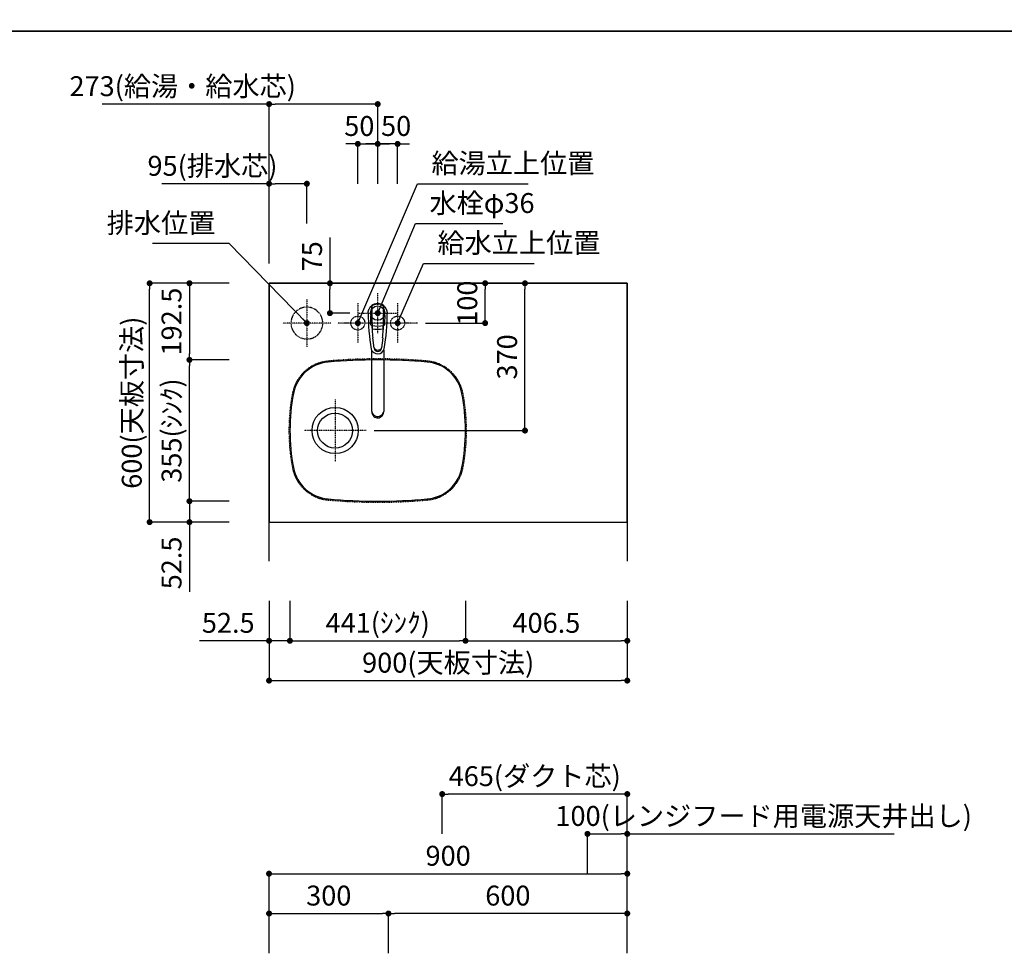
# Model space of a CAD drawing. Extents: x 250 to 8400, y 0 to 5678.
# Drawn here: x 3124 to 5597, y 3333 to 5678 of the extents above; entities that cross this region are included whole.
import ezdxf

# ---------------------------------------------------------------- set-up
doc = ezdxf.new("R2010")
doc.units = 0
doc.header["$LTSCALE"] = 0.1
doc.header["$MEASUREMENT"] = 0
for name, pattern in [('ITN02', [1.25, 0.5, -0.25, 0.25, -0.25]), ('ITN06', [2.25, 1.5, -0.25, 0.25, -0.25]), ('TEN07', [0.35, 0.175, -0.175]), ('TEN10', [0.5, 0.25, -0.25])]:
    doc.linetypes.add(name, pattern=pattern)
doc.layers.get('0').update_dxf_attribs({"linetype": 'CONTINUOUS'})
doc.layers.get('DEFPOINTS').update_dxf_attribs({"linetype": 'CONTINUOUS'})
for name, color, linetype in [('1', 7, 'CONTINUOUS'), ('DIM', 3, 'CONTINUOUS'), ('DTOP', 150, 'CONTINUOUS'), ('KABE', 130, 'CONTINUOUS'), ('STR-', 7, 'CONTINUOUS'), ('設備', 30, 'CONTINUOUS')]:
    doc.layers.add(name, color=color, linetype=linetype)
doc.layers.add('図面枠', color=6, linetype='CONTINUOUS', lineweight=25)
doc.styles.add('TATE65', font='txt.shx', dxfattribs={"width": 0.65, "bigfont": 'extfont.shx'})
doc.styles.add('TATE70', font='txt.shx', dxfattribs={"width": 0.7, "bigfont": 'extfont.shx'})
doc.styles.add('TATE75', font='txt.shx', dxfattribs={"width": 0.75, "bigfont": 'extfont.shx'})
doc.styles.add('TATE80', font='txt.shx', dxfattribs={"width": 0.8, "bigfont": 'extfont.shx'})
doc.dimstyles.new('DIMSHORT65', dxfattribs={"dimtxt": 50, "dimasz": 15, "dimexe": 0, "dimexo": 0, "dimgap": 20, "dimtad": 1, "dimdec": 1, "dimdsep": 46, "dimtxsty": 'TATE65', "dimblk1": 'DOT', "dimblk2": 'DOT', "dimsah": 1, "dimcen": 0.09, "dimclrd": 256, "dimclre": 256, "dimclrt": 7, "dimadec": 0, "dimazin": 0, "dimtfac": 1, "dimtmove": 0, "dimatfit": 3, "dimldrblk": 'DOT', "dimfxl": 1, "dimtolj": 1, "dimtzin": 0, "dimarcsym": 0})
doc.dimstyles.new('DIMSHORT70', dxfattribs={"dimtxt": 50, "dimasz": 15, "dimexe": 0, "dimexo": 0, "dimgap": 20, "dimtad": 1, "dimdec": 1, "dimdsep": 46, "dimtxsty": 'TATE70', "dimblk1": 'DOT', "dimblk2": 'DOT', "dimsah": 1, "dimcen": 0.09, "dimclrd": 256, "dimclre": 256, "dimclrt": 7, "dimadec": 0, "dimazin": 0, "dimtfac": 1, "dimtmove": 0, "dimatfit": 3, "dimldrblk": 'DOT', "dimfxl": 1, "dimtolj": 1, "dimtzin": 0, "dimarcsym": 0})
doc.dimstyles.new('HIKI65', dxfattribs={"dimtxt": 50, "dimasz": 15, "dimexe": 0, "dimexo": 0, "dimgap": 20, "dimtad": 1, "dimdsep": 46, "dimtxsty": 'TATE65', "dimblk1": 'DOT', "dimblk2": 'DOT', "dimsah": 1, "dimcen": 0.09, "dimclrd": 256, "dimclre": 256, "dimclrt": 7, "dimadec": 0, "dimazin": 0, "dimtfac": 1, "dimtmove": 1, "dimatfit": 3, "dimldrblk": 'DOT', "dimfxl": 1, "dimtolj": 1, "dimtzin": 0, "dimarcsym": 0})
doc.dimstyles.new('HIKI70', dxfattribs={"dimtxt": 50, "dimasz": 15, "dimexe": 0, "dimexo": 0, "dimgap": 20, "dimtad": 1, "dimdec": 1, "dimdsep": 46, "dimtxsty": 'TATE70', "dimblk1": 'DOT', "dimblk2": 'DOT', "dimsah": 1, "dimcen": 0.09, "dimclrd": 256, "dimclre": 256, "dimclrt": 7, "dimadec": 0, "dimazin": 0, "dimtfac": 1, "dimtmove": 1, "dimatfit": 3, "dimldrblk": 'DOT', "dimfxl": 1, "dimtolj": 1, "dimtzin": 0, "dimarcsym": 0})
doc.dimstyles.new('HIKI75', dxfattribs={"dimtxt": 50, "dimasz": 15, "dimexe": 0, "dimexo": 0, "dimgap": 20, "dimtad": 1, "dimdsep": 46, "dimtxsty": 'TATE75', "dimblk1": 'DOT', "dimblk2": 'DOT', "dimsah": 1, "dimcen": 0.09, "dimclrd": 256, "dimclre": 256, "dimclrt": 7, "dimadec": 0, "dimazin": 0, "dimtfac": 1, "dimtmove": 1, "dimatfit": 3, "dimldrblk": 'DOT', "dimfxl": 1, "dimtolj": 1, "dimtzin": 0, "dimarcsym": 0})
doc.dimstyles.new('HIKI80', dxfattribs={"dimtxt": 50, "dimasz": 15, "dimexe": 0, "dimexo": 0, "dimgap": 20, "dimtad": 1, "dimdsep": 46, "dimtxsty": 'TATE80', "dimblk1": 'DOT', "dimblk2": 'DOT', "dimsah": 1, "dimcen": 0.09, "dimclrd": 256, "dimclre": 256, "dimclrt": 7, "dimadec": 0, "dimazin": 0, "dimtfac": 1, "dimtmove": 1, "dimatfit": 3, "dimldrblk": 'DOT', "dimfxl": 1, "dimtolj": 1, "dimtzin": 0, "dimarcsym": 0})

# ---------------------------------------------------------------- blocks, each defined once
blk = doc.blocks.new('_DOT')
at = {"color": 0, "linetype": 'ByBlock'}
blk.add_line((-0.5, 0), (-1, 0), dxfattribs=at)
at = {"color": 0, "linetype": 'ByBlock', "const_width": 0.5}
blk.add_lwpolyline([(-0.25, 0, 1), (0.25, 0, 1)], format="xyb", close=True, dxfattribs=at)
blk = doc.blocks.new('*D18')
at = {"linetype": 'ByBlock'}
for p, q in [((5510, 13035), (5510, 13135)), ((5525, 13135), (6395, 13135)), ((6410, 13035), (6410, 13135))]:
    blk.add_line(p, q, dxfattribs=at)
at = {"layer": 'DEFPOINTS', "color": 0, "linetype": 'ByBlock'}
for p in [(6410, 13135), (5510, 13035), (6410, 13035)]:
    blk.add_point(p, dxfattribs=at)
at = {"linetype": 'ByBlock', "xscale": 15, "yscale": 15, "zscale": 15, "rotation": 180}
blk.add_blockref('_DOT', (5510, 13135), dxfattribs=at)
at = {"linetype": 'ByBlock', "xscale": 15, "yscale": 15, "zscale": 15}
blk.add_blockref('_DOT', (6410, 13135), dxfattribs=at)
at = {"color": 7, "linetype": 'ByBlock', "insert": (5960, 13180), "char_height": 50, "attachment_point": 5, "style": 'TATE75'}
blk.add_mtext('\\A1;900', dxfattribs=at)
blk = doc.blocks.new('*D36')
at = {"linetype": 'ByBlock'}
for p, q in [((5510, 12935), (5510, 13035)), ((5525, 13035), (5795, 13035)), ((5810, 12935), (5810, 13035))]:
    blk.add_line(p, q, dxfattribs=at)
at = {"layer": 'DEFPOINTS', "color": 0, "linetype": 'ByBlock'}
for p in [(5810, 13035), (5510, 12935), (5810, 12935)]:
    blk.add_point(p, dxfattribs=at)
at = {"linetype": 'ByBlock', "xscale": 15, "yscale": 15, "zscale": 15, "rotation": 180}
blk.add_blockref('_DOT', (5510, 13035), dxfattribs=at)
at = {"linetype": 'ByBlock', "xscale": 15, "yscale": 15, "zscale": 15}
blk.add_blockref('_DOT', (5810, 13035), dxfattribs=at)
at = {"color": 7, "linetype": 'ByBlock', "insert": (5660, 13080), "char_height": 50, "attachment_point": 5, "style": 'TATE75'}
blk.add_mtext('\\A1;300', dxfattribs=at)
blk = doc.blocks.new('*D37')
at = {"linetype": 'ByBlock'}
for p, q in [((5810, 4025), (5810, 4125)), ((6395, 4125), (5825, 4125)), ((6410, 4025), (6410, 4125))]:
    blk.add_line(p, q, dxfattribs=at)
at = {"layer": 'DEFPOINTS', "color": 0, "linetype": 'ByBlock'}
for p in [(5810, 4125), (5810, 4025), (6410, 4025)]:
    blk.add_point(p, dxfattribs=at)
at = {"linetype": 'ByBlock', "xscale": 15, "yscale": 15, "zscale": 15, "rotation": 180}
blk.add_blockref('_DOT', (5810, 4125), dxfattribs=at)
at = {"linetype": 'ByBlock', "xscale": 15, "yscale": 15, "zscale": 15}
blk.add_blockref('_DOT', (6410, 4125), dxfattribs=at)
at = {"color": 7, "linetype": 'ByBlock', "insert": (6110, 4170), "char_height": 50, "attachment_point": 5, "style": 'TATE75'}
blk.add_mtext('\\A1;600', dxfattribs=at)
blk = doc.blocks.new('A$C5F914862')
at = {"layer": '1', "color": 3, "linetype": 'ITN02'}
for p, q in [((50, 100), (50, 0)), ((150, 100), (150, 0))]:
    blk.add_line(p, q, dxfattribs=at)
at = {"layer": '1', "color": 3, "linetype": 'ITN06'}
blk.add_line((200, 50), (0, 50), dxfattribs=at)
at = {"layer": '1', "color": 4, "linetype": 'TEN07'}
for centre in [(50, 50), (150, 50)]:
    blk.add_circle(centre, 17.5, dxfattribs=at)
blk = doc.blocks.new('*D46')
at = {"linetype": 'ByBlock'}
for p, q in [((6071.9, 15085), (6153, 15085)), ((6153, 14730), (6153, 15070)), ((5774, 14715), (6153, 14715))]:
    blk.add_line(p, q, dxfattribs=at)
at = {"layer": 'DEFPOINTS', "color": 0, "linetype": 'ByBlock'}
for p in [(6071.9, 15085), (6153, 15085), (5774, 14715)]:
    blk.add_point(p, dxfattribs=at)
at = {"linetype": 'ByBlock', "xscale": 15, "yscale": 15, "zscale": 15}
for p, rotation in [((6153, 15085), 90), ((6153, 14715), 270)]:
    blk.add_blockref('_DOT', p, dxfattribs=dict(at, rotation=rotation))
at = {"color": 7, "linetype": 'ByBlock', "insert": (6108, 14900), "char_height": 50, "attachment_point": 5, "rotation": 90, "style": 'TATE70'}
blk.add_mtext('\\A1;370', dxfattribs=at)
blk = doc.blocks.new('*D47')
at = {"linetype": 'ByBlock'}
for p, q in [((6003, 15085), (6053, 15085)), ((6053, 15000), (6053, 15070)), ((5903, 14985), (6053, 14985))]:
    blk.add_line(p, q, dxfattribs=at)
at = {"layer": 'DEFPOINTS', "color": 0, "linetype": 'ByBlock'}
for p in [(6003, 15085), (6053, 15085), (5903, 14985)]:
    blk.add_point(p, dxfattribs=at)
at = {"linetype": 'ByBlock', "xscale": 15, "yscale": 15, "zscale": 15}
for p, rotation in [((6053, 15085), 90), ((6053, 14985), 270)]:
    blk.add_blockref('_DOT', p, dxfattribs=dict(at, rotation=rotation))
at = {"color": 7, "linetype": 'ByBlock', "insert": (6008, 15035), "char_height": 50, "attachment_point": 5, "rotation": 90, "style": 'TATE65'}
blk.add_mtext('\\A1;100', dxfattribs=at)
blk = doc.blocks.new('*D93')
at = {"linetype": 'ByBlock'}
for p, q in [((3750, 5333.5), (3480.5, 5333.5)), ((3750, 5133.5), (3750, 5333.5)), ((3830, 5333.5), (3765, 5333.5)), ((3845, 5233.5), (3845, 5333.5))]:
    blk.add_line(p, q, dxfattribs=at)
at = {"layer": 'DEFPOINTS', "color": 0, "linetype": 'ByBlock'}
for p in [(3750, 5333.5), (3845, 5233.5), (3750, 5133.5)]:
    blk.add_point(p, dxfattribs=at)
at = {"linetype": 'ByBlock', "xscale": 15, "yscale": 15, "zscale": 15, "rotation": 180}
blk.add_blockref('_DOT', (3750, 5333.5), dxfattribs=at)
at = {"linetype": 'ByBlock', "xscale": 15, "yscale": 15, "zscale": 15}
blk.add_blockref('_DOT', (3845, 5333.5), dxfattribs=at)
at = {"color": 7, "linetype": 'ByBlock', "insert": (3607.8, 5378.5), "char_height": 50, "attachment_point": 5, "style": 'TATE65'}
blk.add_mtext('\\A1;95(排水芯)', dxfattribs=at)
blk = doc.blocks.new('*D48')
at = {"linetype": 'ByBlock'}
for p, q in [((5510, 15535), (5091, 15535)), ((5510, 15335), (5510, 15535)), ((5768, 15535), (5525, 15535)), ((5783, 15435), (5783, 15535))]:
    blk.add_line(p, q, dxfattribs=at)
at = {"layer": 'DEFPOINTS', "color": 0, "linetype": 'ByBlock'}
for p in [(5510, 15535), (5783, 15435), (5510, 15335)]:
    blk.add_point(p, dxfattribs=at)
at = {"linetype": 'ByBlock', "xscale": 15, "yscale": 15, "zscale": 15, "rotation": 180}
blk.add_blockref('_DOT', (5510, 15535), dxfattribs=at)
at = {"linetype": 'ByBlock', "xscale": 15, "yscale": 15, "zscale": 15}
blk.add_blockref('_DOT', (5783, 15535), dxfattribs=at)
at = {"color": 7, "linetype": 'ByBlock', "insert": (5293, 15580), "char_height": 50, "attachment_point": 5, "style": 'TATE65'}
blk.add_mtext('\\A1;273(給湯・給水芯)', dxfattribs=at)
blk = doc.blocks.new('*D54')
at = {"linetype": 'ByBlock'}
for p, q in [((3122, 5703.9), (3122, 5603.9)), ((3528.5, 5703.9), (3528.5, 5603.9)), ((3137, 5603.9), (3513.5, 5603.9))]:
    blk.add_line(p, q, dxfattribs=at)
at = {"layer": 'DEFPOINTS', "color": 0, "linetype": 'ByBlock'}
for p in [(3122, 5703.9), (3528.5, 5703.9), (3528.5, 5603.9)]:
    blk.add_point(p, dxfattribs=at)
at = {"linetype": 'ByBlock', "xscale": 15, "yscale": 15, "zscale": 15, "rotation": 180}
blk.add_blockref('_DOT', (3122, 5603.9), dxfattribs=at)
at = {"linetype": 'ByBlock', "xscale": 15, "yscale": 15, "zscale": 15}
blk.add_blockref('_DOT', (3528.5, 5603.9), dxfattribs=at)
at = {"color": 7, "linetype": 'ByBlock', "insert": (3325.3, 5648.9), "char_height": 50, "attachment_point": 5, "style": 'TATE70'}
blk.add_mtext('\\A1;406.5', dxfattribs=at)
blk = doc.blocks.new('*D55')
at = {"linetype": 'ByBlock'}
for p, q in [((2628.5, 5603.9), (2628.5, 5503.9)), ((3528.5, 5603.9), (3528.5, 5503.9)), ((2643.5, 5503.9), (3513.5, 5503.9))]:
    blk.add_line(p, q, dxfattribs=at)
at = {"layer": 'DEFPOINTS', "color": 0, "linetype": 'ByBlock'}
for p in [(2628.5, 5603.9), (3528.5, 5603.9), (3528.5, 5503.9)]:
    blk.add_point(p, dxfattribs=at)
at = {"linetype": 'ByBlock', "xscale": 15, "yscale": 15, "zscale": 15, "rotation": 180}
blk.add_blockref('_DOT', (2628.5, 5503.9), dxfattribs=at)
at = {"linetype": 'ByBlock', "xscale": 15, "yscale": 15, "zscale": 15}
blk.add_blockref('_DOT', (3528.5, 5503.9), dxfattribs=at)
at = {"color": 7, "linetype": 'ByBlock', "insert": (3078.5, 5548.9), "char_height": 50, "attachment_point": 5, "style": 'TATE70'}
blk.add_mtext('\\A1;900(天板寸法)', dxfattribs=at)
blk = doc.blocks.new('*D129')
at = {"layer": 'DEFPOINTS', "color": 0}
for p in [(3450, 5016.5), (3550, 5016.5), (3550, 4416.5)]:
    blk.add_point(p, dxfattribs=at)
at = {"layer": 'DTOP', "lineweight": -2}
for p, q in [((3550, 5016.5), (3450, 5016.5)), ((3450, 4431.5), (3450, 5001.5)), ((3550, 4416.5), (3450, 4416.5))]:
    blk.add_line(p, q, dxfattribs=at)
at = {"layer": 'DTOP', "lineweight": -2, "xscale": 15, "yscale": 15, "zscale": 15}
for p, rotation in [((3450, 5016.5), 90), ((3450, 4416.5), 270)]:
    blk.add_blockref('_DOT', p, dxfattribs=dict(at, rotation=rotation))
at = {"layer": 'DTOP', "color": 7, "insert": (3405, 4716.5), "char_height": 50, "attachment_point": 5, "rotation": 90, "style": 'TATE70'}
blk.add_mtext('\\A1;600(天板寸法)', dxfattribs=at)
blk = doc.blocks.new('*D128')
at = {"layer": 'DEFPOINTS', "color": 0}
for p in [(3650, 4469), (3550, 4416.5), (3650, 4416.5)]:
    blk.add_point(p, dxfattribs=at)
at = {"layer": 'DTOP', "lineweight": -2}
for p, q in [((3550, 4484), (3550, 4499)), ((3650, 4469), (3550, 4469)), ((3550, 4469), (3550, 4416.5)), ((3650, 4416.5), (3550, 4416.5)), ((3550, 4401.5), (3550, 4241.5))]:
    blk.add_line(p, q, dxfattribs=at)
at = {"layer": 'DTOP', "lineweight": -2, "xscale": 15, "yscale": 15, "zscale": 15}
for p, rotation in [((3550, 4469), 270), ((3550, 4416.5), 90)]:
    blk.add_blockref('_DOT', p, dxfattribs=dict(at, rotation=rotation))
at = {"layer": 'DTOP', "color": 7, "insert": (3505, 4314), "char_height": 50, "attachment_point": 5, "rotation": 90, "style": 'TATE70'}
blk.add_mtext('\\A1;52.5', dxfattribs=at)
blk = doc.blocks.new('*D56')
at = {"linetype": 'ByBlock'}
for p, q in [((2628.5, 5703.9), (2628.5, 5603.9)), ((2681, 5703.9), (2681, 5603.9)), ((2613.5, 5603.9), (2453.5, 5603.9)), ((2681, 5603.9), (2628.5, 5603.9)), ((2696, 5603.9), (2711, 5603.9))]:
    blk.add_line(p, q, dxfattribs=at)
at = {"layer": 'DEFPOINTS', "color": 0, "linetype": 'ByBlock'}
for p in [(2628.5, 5703.9), (2681, 5703.9), (2628.5, 5603.9)]:
    blk.add_point(p, dxfattribs=at)
at = {"linetype": 'ByBlock', "xscale": 15, "yscale": 15, "zscale": 15}
blk.add_blockref('_DOT', (2628.5, 5603.9), dxfattribs=at)
at = {"linetype": 'ByBlock', "xscale": 15, "yscale": 15, "zscale": 15, "rotation": 180}
blk.add_blockref('_DOT', (2681, 5603.9), dxfattribs=at)
at = {"color": 7, "linetype": 'ByBlock', "insert": (2526, 5648.9), "char_height": 50, "attachment_point": 5, "style": 'TATE70'}
blk.add_mtext('\\A1;52.5', dxfattribs=at)
blk = doc.blocks.new('*D83')
at = {"linetype": 'ByBlock'}
for p, q in [((5562.5, 15113.7), (5562.5, 15013.7)), ((6003.5, 15113.7), (6003.5, 15013.7)), ((5577.5, 15013.7), (5988.5, 15013.7))]:
    blk.add_line(p, q, dxfattribs=at)
at = {"layer": 'DEFPOINTS', "color": 0, "linetype": 'ByBlock'}
for p in [(5562.5, 15113.7), (6003.5, 15113.7), (6003.5, 15013.7)]:
    blk.add_point(p, dxfattribs=at)
at = {"linetype": 'ByBlock', "xscale": 15, "yscale": 15, "zscale": 15, "rotation": 180}
blk.add_blockref('_DOT', (5562.5, 15013.7), dxfattribs=at)
at = {"linetype": 'ByBlock', "xscale": 15, "yscale": 15, "zscale": 15}
blk.add_blockref('_DOT', (6003.5, 15013.7), dxfattribs=at)
at = {"color": 7, "linetype": 'ByBlock', "insert": (5783, 15058.7), "char_height": 50, "attachment_point": 5, "style": 'TATE70'}
blk.add_mtext('\\A1;441(ｼﾝｸ)', dxfattribs=at)
blk = doc.blocks.new('*D84')
at = {"linetype": 'ByBlock'}
for p, q in [((5410, 15721.2), (5310, 15721.2)), ((5310, 15381.2), (5310, 15706.2)), ((5410, 15366.2), (5310, 15366.2))]:
    blk.add_line(p, q, dxfattribs=at)
at = {"layer": 'DEFPOINTS', "color": 0, "linetype": 'ByBlock'}
for p in [(5310, 15721.2), (5410, 15721.2), (5410, 15366.2)]:
    blk.add_point(p, dxfattribs=at)
at = {"linetype": 'ByBlock', "xscale": 15, "yscale": 15, "zscale": 15}
for p, rotation in [((5310, 15721.2), 90), ((5310, 15366.2), 270)]:
    blk.add_blockref('_DOT', p, dxfattribs=dict(at, rotation=rotation))
at = {"color": 7, "linetype": 'ByBlock', "insert": (5265, 15543.7), "char_height": 50, "attachment_point": 5, "rotation": 90, "style": 'TATE70'}
blk.add_mtext('\\A1;355(ｼﾝｸ)', dxfattribs=at)
blk = doc.blocks.new('*D57')
at = {"linetype": 'ByBlock'}
for p, q in [((2328.5, 6603.9), (2228.5, 6603.9)), ((2228.5, 6588.9), (2228.5, 6426.4)), ((2328.5, 6411.4), (2228.5, 6411.4))]:
    blk.add_line(p, q, dxfattribs=at)
at = {"layer": 'DEFPOINTS', "color": 0, "linetype": 'ByBlock'}
for p in [(2328.5, 6603.9), (2228.5, 6411.4), (2328.5, 6411.4)]:
    blk.add_point(p, dxfattribs=at)
at = {"linetype": 'ByBlock', "xscale": 15, "yscale": 15, "zscale": 15}
for p, rotation in [((2228.5, 6603.9), 90), ((2228.5, 6411.4), 270)]:
    blk.add_blockref('_DOT', p, dxfattribs=dict(at, rotation=rotation))
at = {"color": 7, "linetype": 'ByBlock', "insert": (2183.5, 6507.7), "char_height": 50, "attachment_point": 5, "rotation": 90, "style": 'TATE70'}
blk.add_mtext('\\A1;192.5', dxfattribs=at)
blk = doc.blocks.new('A$C4E7062FC')
at = {"layer": '1', "color": 3, "linetype": 'ITN02'}
for p, q in [((60, 120), (60, 0)), ((0, 60), (120, 60))]:
    blk.add_line(p, q, dxfattribs=at)
at = {"layer": '1', "color": 4, "linetype": 'TEN10'}
blk.add_circle((60, 60), 40, dxfattribs=at)
blk = doc.blocks.new('A$C455347F3')
at = {"color": 3, "linetype": 'ITN02'}
for p, q in [((50, 0), (50, 100)), ((0, 50), (100, 50))]:
    blk.add_line(p, q, dxfattribs=at)
blk.add_circle((50, 50), 18)
blk = doc.blocks.new('*D67')
at = {"linetype": 'ByBlock'}
for p, q in [((5718, 15435), (5703, 15435)), ((5733, 15335), (5733, 15435)), ((5733, 15435), (5783, 15435)), ((5733, 15435), (5783, 15435)), ((5783, 15335), (5783, 15435)), ((5798, 15435), (5813, 15435))]:
    blk.add_line(p, q, dxfattribs=at)
at = {"layer": 'DEFPOINTS', "color": 0, "linetype": 'ByBlock'}
for p in [(5783, 15435), (5733, 15335), (5783, 15335)]:
    blk.add_point(p, dxfattribs=at)
at = {"linetype": 'ByBlock', "xscale": 15, "yscale": 15, "zscale": 15}
blk.add_blockref('_DOT', (5733, 15435), dxfattribs=at)
at = {"linetype": 'ByBlock', "xscale": 15, "yscale": 15, "zscale": 15, "rotation": 180}
blk.add_blockref('_DOT', (5783, 15435), dxfattribs=at)
at = {"color": 7, "linetype": 'ByBlock', "insert": (5736.75, 15480), "char_height": 50, "attachment_point": 5, "style": 'TATE65'}
blk.add_mtext('\\A1;50', dxfattribs=at)
blk = doc.blocks.new('*D68')
at = {"linetype": 'ByBlock'}
for p, q in [((5768, 15435), (5753, 15435)), ((5783, 15335), (5783, 15435)), ((5833, 15435), (5783, 15435)), ((5833, 15435), (5783, 15435)), ((5833, 15335), (5833, 15435)), ((5848, 15435), (5863, 15435))]:
    blk.add_line(p, q, dxfattribs=at)
at = {"layer": 'DEFPOINTS', "color": 0, "linetype": 'ByBlock'}
for p in [(5783, 15435), (5783, 15335), (5833, 15335)]:
    blk.add_point(p, dxfattribs=at)
at = {"linetype": 'ByBlock', "xscale": 15, "yscale": 15, "zscale": 15}
blk.add_blockref('_DOT', (5783, 15435), dxfattribs=at)
at = {"linetype": 'ByBlock', "xscale": 15, "yscale": 15, "zscale": 15, "rotation": 180}
blk.add_blockref('_DOT', (5833, 15435), dxfattribs=at)
at = {"color": 7, "linetype": 'ByBlock', "insert": (5829.25, 15480), "char_height": 50, "attachment_point": 5, "style": 'TATE65'}
blk.add_mtext('\\A1;50', dxfattribs=at)
blk = doc.blocks.new('*D94')
at = {"linetype": 'ByBlock'}
for p, q in [((3903, 5198.1), (3903, 5083.5)), ((3953, 5083.5), (3903, 5083.5)), ((3903, 5023.5), (3903, 5068.5)), ((3953, 5008.5), (3903, 5008.5))]:
    blk.add_line(p, q, dxfattribs=at)
at = {"layer": 'DEFPOINTS', "color": 0, "linetype": 'ByBlock'}
for p in [(3903, 5083.5), (3953, 5083.5), (3953, 5008.5)]:
    blk.add_point(p, dxfattribs=at)
at = {"linetype": 'ByBlock', "xscale": 15, "yscale": 15, "zscale": 15}
for p, rotation in [((3903, 5083.5), 90), ((3903, 5008.5), 270)]:
    blk.add_blockref('_DOT', p, dxfattribs=dict(at, rotation=rotation))
at = {"color": 7, "linetype": 'ByBlock', "insert": (3858, 5151.1), "char_height": 50, "attachment_point": 5, "rotation": 90, "style": 'TATE65'}
blk.add_mtext('\\A1;75', dxfattribs=at)
blk = doc.blocks.new('84-120__49', base_point=(154.9, 162.7))
at = {"color": 7}
for radius, start, end in [(89.9, 171.1673, 188.8058), (81.9, 169.9739, 190.3569)]:
    blk.add_arc((575.6, 247.6), radius, start, end, dxfattribs=at)
at = {"layer": '1', "color": 7}
for centre, radius, start, end in [((526.3, -377.3), 640, 92.8061, 93.5399), ((526.3, -377.3), 640, 90, 92.8061), ((526.2, -376.8), 639.5, 88.309, 89.9864), ((526.3, 872.7), 640, 266.4595, 270), ((526.5, 872.2), 639.5, 269.9864, 271.6637)]:
    blk.add_arc(centre, radius, start, end, dxfattribs=at)
blk = doc.blocks.new('87-47__47', base_point=(388.6, 250.9))
at = {"color": 7}
for centre, radius, start, end in [((441, 247.7), 17, 107.8314, 254.8555), ((439, 247.6), 9.35, 97.029, 260.4393), ((445.3, 247.5), 12, 128.2968, 229.1715), ((439, 247.6), 9.35, 260.4393, 270.7565)]:
    blk.add_arc(centre, radius, start, end, dxfattribs=at)
at = {"layer": '1', "color": 7}
for p, q in [((437.9, 256.9), (464.4, 260.2)), ((526.3, 262.7), (538.9, 262.7)), ((464.4, 235.2), (439.2, 238.3)), ((526.3, 232.7), (538.9, 232.7))]:
    blk.add_line(p, q, dxfattribs=at)
blk.add_lwpolyline([(526.3, 271.7, -0.001137), (527.2, 271.6, -0.003417), (528, 271.6, -0.00571), (528.8, 271.5, -0.008016), (529.6, 271.4, -0.010318), (530.4, 271.3, -0.011142), (531.2, 271.2, -0.010474), (532, 271, -0.00983), (532.7, 270.7, -0.009216), (533.5, 270.5, -0.008634), (534.3, 270.2, -0.025578), (536.5, 269.2, -0.169592), (547.2, 258.2, -0.535522), (526.3, 223.7)], format="xyb", dxfattribs=at)
for centre, radius, start, end in [((524.9, -243.2), 514.9, 89.8415, 99.9681), ((526.2, -376.8), 640, 93.8817, 95.5432), ((526.2, -376.8), 640, 92.7833, 93.8817), ((526.3, 247.7), 34.5, 149.7754, 154.7228), ((497.4, 264.5), 1.05, 92.5695, 149.7754), ((526.2, -376.8), 643, 90.6303, 92.5695), ((519.1, 265.1), 1.05, 30.8845, 90.6303), ((489.9, 247.7), 35.1, 26.1975, 30.8845), ((526.2, -376.8), 640, 89.9864, 90.429), ((526.2, -376.8), 640, 88.3746, 89.9864), ((524.9, 738.5), 514.9, 260.1183, 270.1585), ((526.5, 872.2), 640, 264.4296, 266.091), ((526.5, 872.2), 640, 266.091, 267.1895), ((526.3, 247.7), 34.5, 205.2499, 210.1974), ((497.4, 230.8), 1.05, 210.1974, 267.4032), ((526.5, 872.2), 643, 267.4032, 269.3424), ((519.1, 230.2), 1, 269.345, 329.0399), ((489.9, 247.7), 35.1, 329.0882, 333.7752), ((526.5, 872.2), 640, 269.5437, 269.9864), ((526.5, 872.2), 640, 269.9864, 271.5981)]:
    blk.add_arc(centre, radius, start, end, dxfattribs=at)
blk = doc.blocks.new('A$C38C01EB5')
at = {"color": 7}
for p, q in [((15.7, 38.9), (169.7, 38.9)), ((169.9, 9), (15.7, 9))]:
    blk.add_line(p, q, dxfattribs=at)
for points in [[(15.7, 38.9, 0.001051), (15.1, 38.9, 0.003157), (14.6, 38.9, 0.005275), (14, 38.8, 0.007402), (13.5, 38.8, 0.009529), (12.9, 38.7, 0.010706), (12.4, 38.6, 0.009238), (11.9, 38.5, 0.009582), (11.3, 38.4, 0.008157), (10.8, 38.2, 0.008548), (10.3, 38, 0.015329), (9.3, 37.7, 0.017305), (8.3, 37.2, 0.094399), (3.6, 33.6, 0.090637), (0.9, 29.1, 0.434977), (10.3, 9.9, 0.008103), (10.8, 9.7, 0.008602), (11.3, 9.6, 0.009136), (11.9, 9.4, 0.009684), (12.4, 9.3, 0.02039), (13.5, 9.1, 0.006649), (14, 9.1, 0.006027), (14.6, 9, 0.002404), (15.1, 9, 0.001804), (15.7, 9)], [(13.6, 38, 0.001073), (13.1, 37.8, 0.003223), (12.6, 37.6, 0.005386), (12.1, 37.4, 0.007558), (11.6, 37.2, 0.009731), (11.1, 36.9, 0.010893), (10.6, 36.7, 0.009431), (10.2, 36.4, 0.0098), (9.7, 36.1, 0.008383), (9.3, 35.8, 0.0591), (6.6, 33.2, 0.127722), (3.5, 26.6, 0.262018), (8, 13.2, 0.035014), (10.2, 11.5, 0.018849), (10.6, 11.3, 0.011821), (11.6, 10.7, 0.015747), (12.1, 10.5, 0.005387), (12.6, 10.3, 0.003223), (13.1, 10.1, 0.001074), (13.6, 9.9)]]:
    blk.add_lwpolyline(points, format="xyb", dxfattribs=at)
for start, end in [(0, 41.4179), (318.5821, 0)]:
    blk.add_arc((263, 24), 24, start, end, dxfattribs=at)
at = {"xscale": 0.9987063150770662, "yscale": 0.9987063150770662, "zscale": 0.9987063150770662}
for name, p in [('87-47__47', (125.5, 27.2)), ('84-120__49', (-108, -60.9))]:
    blk.add_blockref(name, p, dxfattribs=at)
blk = doc.blocks.new('Z$W@#19718')
at = {"layer": 'STR-'}
for centre, radius, start, end in [((0, -1220), 1397.5, 84.8833, 95.1167), ((-115.9, 74.8), 97.5, 95.1167, 169.2194), ((115.9, 74.8), 97.5, 10.7806, 84.8833), ((277, 0), 497.5, 169.2194, 190.7806), ((-277, 0), 497.5, 349.2194, 10.7806), ((-115.9, -74.8), 97.5, 190.7806, 264.8833), ((115.9, -74.8), 97.5, 275.1167, 349.2194), ((0, 1220), 1397.5, 264.8833, 275.1167)]:
    blk.add_arc(centre, radius, start, end, dxfattribs=at)
blk = doc.blocks.new('A$C4C107231')
at = {"layer": '1', "color": 3, "linetype": 'ITN02'}
for p, q in [((116, 258), (116, 102)), ((194, 180), (38, 180))]:
    blk.add_line(p, q, dxfattribs=at)
at = {"layer": '1'}
for radius in [58, 44]:
    blk.add_circle((116, 180), radius, dxfattribs=at)
at = {"layer": '1', "color": 4, "linetype": 'TEN10'}
for centre, radius, start, end in [((107.1, 254.8), 100, 95.1167, 169.2194), ((223, -1040), 1400, 84.8833, 95.1167), ((338.9, 254.8), 100, 10.7806, 84.8833), ((500, 180), 500, 169.2194, 190.7806), ((-54, 180), 500, 349.2194, 10.7806), ((107.1, 105.1), 100, 190.7806, 264.8833), ((338.9, 105.1), 100, 275.1167, 349.2194), ((223, 1400), 1400, 264.8833, 275.1167)]:
    blk.add_arc(centre, radius, start, end, dxfattribs=at)
at = {"layer": '1'}
blk.add_blockref('Z$W@#19718', (223, 180), dxfattribs=at)
blk = doc.blocks.new('*D133')
at = {"layer": 'DEFPOINTS', "color": 0}
for p in [(4550, 3633.5), (4550, 3533.5), (4650, 3333.5)]:
    blk.add_point(p, dxfattribs=at)
at = {"layer": '設備', "lineweight": -2}
for p, q in [((4550, 3533.5), (4550, 3633.5)), ((4565, 3633.5), (4635, 3633.5)), ((4650, 3333.5), (4650, 3633.5)), ((4650, 3633.5), (5320.3, 3633.5))]:
    blk.add_line(p, q, dxfattribs=at)
at = {"layer": '設備', "lineweight": -2, "xscale": 15, "yscale": 15, "zscale": 15, "rotation": 180}
blk.add_blockref('_DOT', (4550, 3633.5), dxfattribs=at)
at = {"layer": '設備', "lineweight": -2, "xscale": 15, "yscale": 15, "zscale": 15}
blk.add_blockref('_DOT', (4650, 3633.5), dxfattribs=at)
at = {"layer": '設備', "color": 7, "insert": (4992.7, 3678.5), "char_height": 50, "attachment_point": 5, "style": 'TATE65'}
blk.add_mtext('\\A1;100(レンジフード用電源天井出し)', dxfattribs=at)
blk = doc.blocks.new('*D134')
at = {"layer": 'DEFPOINTS', "color": 0}
for p in [(4185, 3733.5), (4185, 3633.5), (4650, 3333.5)]:
    blk.add_point(p, dxfattribs=at)
at = {"layer": '設備', "lineweight": -2}
for p, q in [((4185, 3633.5), (4185, 3733.5)), ((4635, 3733.5), (4200, 3733.5)), ((4650, 3333.5), (4650, 3733.5))]:
    blk.add_line(p, q, dxfattribs=at)
at = {"layer": '設備', "lineweight": -2, "xscale": 15, "yscale": 15, "zscale": 15, "rotation": 180}
blk.add_blockref('_DOT', (4185, 3733.5), dxfattribs=at)
at = {"layer": '設備', "lineweight": -2, "xscale": 15, "yscale": 15, "zscale": 15}
blk.add_blockref('_DOT', (4650, 3733.5), dxfattribs=at)
at = {"layer": '設備', "color": 7, "insert": (4417.5, 3778.5), "char_height": 50, "attachment_point": 5, "style": 'TATE65'}
blk.add_mtext('\\A1;465(ダクト芯)', dxfattribs=at)

msp = doc.modelspace()

# ---------------------------------------------------------------- linework, layer by layer
at = {"layer": 'DTOP'}
msp.add_lwpolyline([(3750, 4416.5), (4650, 4416.5), (4650, 5016.5), (3750, 5016.5)], close=True, dxfattribs=at)
at = {"layer": 'KABE'}
msp.add_lwpolyline([(3750, 4318.5), (3750, 5016.5), (4650, 5016.5), (4650, 4318.5)], dxfattribs=at)
at = {"layer": '図面枠', "linetype": 'Continuous', "lineweight": 35}
msp.add_line((250, 5650), (8400, 5650), dxfattribs=at)

# ---------------------------------------------------------------- block references
at = {"xscale": -1}
msp.add_blockref('A$C4E7062FC', (3905, 4856.501), dxfattribs=at)
for name, p in [('A$C455347F3', (3973, 4891.5)), ('A$C5F914862', (3923, 4866.5))]:
    msp.add_blockref(name, p)
at = {"layer": '1', "rotation": 90}
msp.add_blockref('A$C38C01EB5', (4046.969, 4678.493), dxfattribs=at)
at = {"layer": '1'}
msp.add_blockref('A$C4C107231', (3800, 4466.546), dxfattribs=at)

# ---------------------------------------------------------------- texts
at = {"layer": 'DIM', "color": 7, "insert": (4153, 5211.5), "char_height": 50, "attachment_point": 4, "style": 'TATE70'}
msp.add_mtext('水栓φ36', dxfattribs=at)
at = {"layer": '設備', "color": 7, "char_height": 50, "style": 'TATE70'}
for s, insert, attachment_point in [('給湯立上位置', (4158, 5311.5), 4), ('排水位置', (3615, 5161.5), 6), ('給水立上位置', (4173, 5111.5), 4)]:
    msp.add_mtext(s, dxfattribs=dict(at, insert=insert, attachment_point=attachment_point))

# ---------------------------------------------------------------- dimensions: what is measured, and where the dimension line sits
at = {"layer": 'DIM'}
for base, p1, p2, picture, middle, set_off in [((4650, 3533.5), (3750, 3433.5), (4650, 3433.5), '*D18', (4200, 3578.5), (-1760, -9601.5)), ((4050, 3433.5), (3750, 3333.5), (4050, 3333.5), '*D36', (3900, 3478.5), (-1760, -9601.5)), ((4050, 3433.5), (4650, 3333.5), (4050, 3333.5), '*D37', (4350, 3478.5), (-1760, -691.5))]:
    dim = msp.add_linear_dim(base=base, p1=p1, p2=p2, dimstyle='HIKI75', dxfattribs=at)
    dim.commit()
    dim.dimension.update_dxf_attribs({"geometry": picture, "text_midpoint": middle, "insert": set_off})
at = {"layer": 'DTOP'}
for base, p1, p2, angle, picture, middle, dimtype, set_off in [((3903, 5016.5), (3953, 4941.5), (3953, 5016.5), 90, '*D94', (3903, 5084.062), 160, (0, -67)), ((4293, 5016.5), (4143, 4916.5), (4243, 5016.5), 270, '*D47', (4293, 4966.5), 128, (-1760, -10068.5))]:
    dim = msp.add_linear_dim(base=base, p1=p1, p2=p2, angle=angle, dimstyle='HIKI65', dxfattribs=at)
    dim.commit()
    dim.dimension.update_dxf_attribs({"geometry": picture, "text_midpoint": middle, "dimtype": dimtype, "insert": set_off})
for base, p1, p2, picture, middle, set_off in [((3550, 4824), (3650, 5016.5), (3650, 4824), '*D57', (3205, 5087.25), (1321.488, -1587.413)), ((4393, 5016.5), (4014, 4646.5), (4311.902, 5016.5), '*D46', (4348, 4998.5), (-1760, -10068.5))]:
    dim = msp.add_linear_dim(base=base, p1=p1, p2=p2, angle=270, dimstyle='HIKI70', dxfattribs=at)
    dim.commit()
    dim.dimension.update_dxf_attribs({"geometry": picture, "text_midpoint": middle, "insert": set_off})
dim = msp.add_linear_dim(base=(3450, 5016.5), p1=(3550, 4416.5), p2=(3550, 5016.5), angle=90, text='<>(天板寸法)', dimstyle='HIKI70', dxfattribs=at)
dim.commit()
dim.dimension.update_dxf_attribs({"geometry": '*D129', "text_midpoint": (3405, 4716.5)})
dim = msp.add_linear_dim(base=(3550, 4824), p1=(3650, 4469), p2=(3650, 4824), angle=270, text='<>(ｼﾝｸ)', dimstyle='HIKI70', dxfattribs=at)
dim.commit()
dim.dimension.update_dxf_attribs({"geometry": '*D84', "text_midpoint": (3505, 4813.5), "insert": (-1760, -10897.219)})
dim = msp.add_linear_dim(base=(3550, 4416.5), p1=(3650, 4469), p2=(3650, 4416.5), angle=270, dimstyle='DIMSHORT70', dxfattribs=at)
dim.commit()
dim.dimension.update_dxf_attribs({"geometry": '*D128', "text_midpoint": (3505, 4314)})
for base, p1, p2, dimstyle, picture, middle in [((3750, 4118.5), (3802.5, 4218.5), (3750, 4218.5), 'DIMSHORT70', '*D56', (3647.5, 4328.5)), ((4650, 4118.5), (4243.5, 4218.5), (4650, 4218.5), 'HIKI70', '*D54', (4446.75, 4328.5))]:
    dim = msp.add_linear_dim(base=base, p1=p1, p2=p2, dimstyle=dimstyle, dxfattribs=at)
    dim.commit()
    dim.dimension.update_dxf_attribs({"geometry": picture, "text_midpoint": middle, "insert": (1121.488, -1485.413)})
for base, p1, p2, text, picture, middle, set_off in [((4243.5, 4118.5), (3802.5, 4218.5), (4243.5, 4218.5), '<>(ｼﾝｸ)', '*D83', (4023, 4328.5), (-1760, -10895.219)), ((4650, 4018.5), (3750, 4118.5), (4650, 4118.5), '<>(天板寸法)', '*D55', (4200, 4228.5), (1121.488, -1485.413))]:
    dim = msp.add_linear_dim(base=base, p1=p1, p2=p2, text=text, dimstyle='HIKI70', dxfattribs=at)
    dim.commit()
    dim.dimension.update_dxf_attribs({"geometry": picture, "text_midpoint": middle, "insert": set_off})
at = {"layer": '設備'}
for base, p1, p2, text, picture, middle, set_off in [((3750, 5466.5), (4023, 5366.5), (3750, 5266.5), '<>(給湯・給水芯)', '*D48', (3533, 5678.5), (-1760, -10068.5)), ((3750, 5266.5), (3845, 5166.5), (3750, 5066.5), '<>(排水芯)', '*D93', (3607.75, 5478.5), (0, -67))]:
    dim = msp.add_linear_dim(base=base, p1=p1, p2=p2, angle=180, text=text, dimstyle='DIMSHORT65', dxfattribs=at)
    dim.commit()
    dim.dimension.update_dxf_attribs({"geometry": picture, "text_midpoint": middle, "insert": set_off})
for p1, picture, middle in [((3973, 5266.5), '*D67', (3976.75, 5366.5)), ((4073, 5266.5), '*D68', (4069.25, 5366.5))]:
    dim = msp.add_linear_dim(base=(4023, 5366.5), p1=p1, p2=(4023, 5266.5), dimstyle='HIKI65', dxfattribs=at)
    dim.commit()
    dim.dimension.update_dxf_attribs({"geometry": picture, "text_midpoint": middle, "dimtype": 128, "insert": (-1760, -10068.5)})
dim = msp.add_linear_dim(base=(4185, 3733.5), p1=(4650, 3333.5), p2=(4185, 3633.5), text='<>(ダクト芯)', dimstyle='DIMSHORT65', dxfattribs=at)
dim.commit()
dim.dimension.update_dxf_attribs({"geometry": '*D134', "text_midpoint": (4417.5, 3778.5)})
dim = msp.add_linear_dim(base=(4550, 3633.5), p1=(4650, 3333.5), p2=(4550, 3533.5), text='<>(レンジフード用電源天井出し)', dimstyle='DIMSHORT65', dxfattribs=at)
dim.commit()
dim.dimension.update_dxf_attribs({"geometry": '*D133', "text_midpoint": (4992.667, 3633.5), "dimtype": 160})

# ---------------------------------------------------------------- leaders
at = {"layer": 'DIM', "annotation_type": 0, "has_hookline": 1, "hookline_direction": 0, "text_width": 184.333}
msp.add_leader([(4023, 4941.5), (4118, 5166.5), (4133, 5166.5)], dimstyle='HIKI70', dxfattribs=at)
at = {"layer": '設備', "annotation_type": 0, "has_hookline": 1}
for points, dimstyle, hookline_direction, text_width in [([(3973, 4916.5), (4123, 5266.5), (4138, 5266.5)], 'HIKI70', 0, 242.667), ([(3845, 4916.501), (3650, 5116.5), (3635, 5116.5)], 'HIKI80', 1, 158), ([(4073, 4916.5), (4138, 5066.5), (4153, 5066.5)], 'HIKI70', 0, 242.667)]:
    msp.add_leader(points, dimstyle=dimstyle, dxfattribs=dict(at, hookline_direction=hookline_direction, text_width=text_width))

doc.saveas('drawing.dxf')
